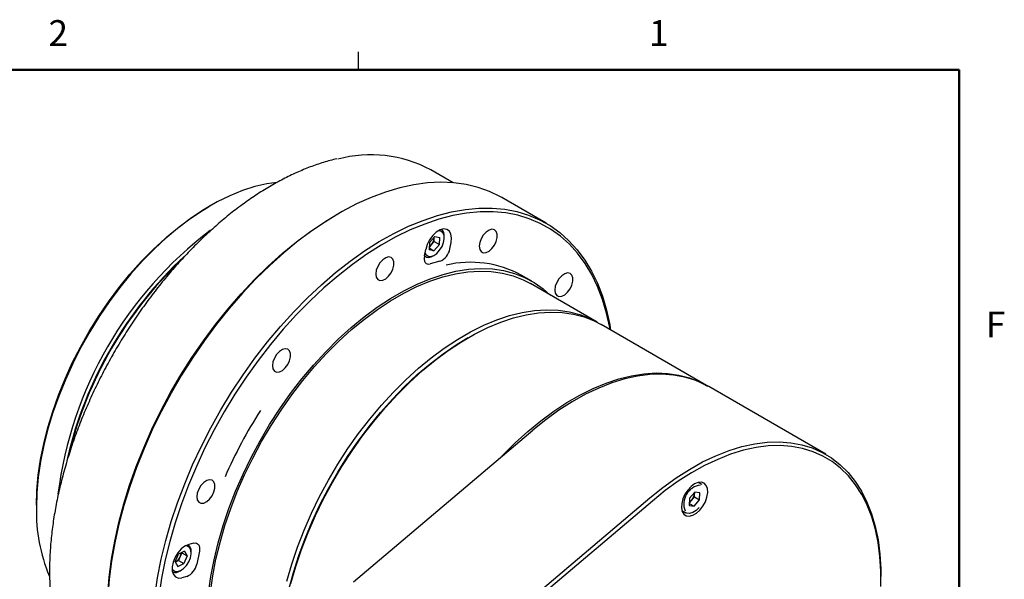
# Model space of a CAD drawing. Units: millimetres. Extents: x 4 to 859, y 4 to 555.
# Drawn here: x 687 to 859, y 457 to 555 of the extents above; entities that cross this region are included whole.
import ezdxf

# ---------------------------------------------------------------- set-up
doc = ezdxf.new("R2010")
doc.units = ezdxf.units.MM
doc.styles.add('SLDTEXTSTYLE0', font='TXT', dxfattribs={"width": 0.605})

msp = doc.modelspace()

# ---------------------------------------------------------------- linework, layer by layer
at = {"color": 7, "linetype": 'Continuous'}
for p, q in [((746.125, 546.1), (746.125, 549.275)), ((762.5946512, 526.4440332), (758.6941549, 528.6957418)), ((720.3020035, 522.4577985), (719.9485076, 522.2536633)), ((778.8566674, 519.3655096), (771.0784928, 523.8557543)), ((742.5742582, 521.0300131), (742.2207622, 520.8258779)), ((758.4722394, 515.9914079), (758.4000468, 514.7457538)), ((758.817162, 515.6385905), (758.4259083, 515.1919828)), ((759.4112705, 517.0632916), (758.4722394, 515.9914079)), ((759.2866775, 516.1745323), (758.817162, 515.6385905)), ((760.2059163, 515.6438671), (759.2668853, 514.5719834)), ((759.2866775, 516.1745323), (759.3227738, 516.7973594)), ((759.2866775, 516.1745323), (760.2059163, 515.6438671)), ((759.3227738, 516.7973594), (759.3330087, 516.9739574)), ((759.4112705, 517.0632916), (760.2781089, 516.8895212)), ((760.2059163, 515.6438671), (760.2781089, 516.8895212)), ((761.0714895, 516.8177374), (761.0714895, 517.0626598)), ((762.0372101, 514.8860876), (762.2659759, 516.0040486)), ((757.5976275, 513.6968572), (757.8263934, 514.8148182)), ((759.2668853, 514.5719834), (758.4000468, 514.7457538)), ((758.4183649, 515.0618238), (759.2668853, 514.5719834)), ((759.1272619, 513.6947939), (759.3393594, 513.8172751)), ((757.5889708, 513.6526123), (757.7520576, 513.5584643)), ((760.3051593, 512.7314328), (758.5976275, 512.2740365)), ((776.3319474, 509.2763068), (774.4934698, 510.3376374)), ((787.7492296, 502.1079155), (776.0819677, 508.8432824)), ((806.8411127, 491.086406), (788.4563364, 501.6997114)), ((765.2028819, 499.3945015), (764.849386, 499.1903663)), ((827.6300521, 479.0852067), (807.1946661, 490.8823039)), ((745.2167221, 456.8317032), (776.496526, 483.2918957)), ((806.0493135, 473.7922744), (805.3652363, 474.1871838)), ((804.7883757, 472.5073075), (803.857998, 471.420438)), ((804.7201935, 472.2710786), (804.7272459, 472.4358955)), ((805.6658727, 472.3583346), (804.7883757, 472.5073075)), ((765.6521081, 445.034606), (796.931912, 471.4947985)), ((797.3655732, 470.9392893), (766.0056615, 444.4113321)), ((803.857998, 471.420438), (803.8051172, 470.1845955)), ((803.8245052, 470.6376999), (804.2285643, 471.1097226)), ((804.2285643, 471.1097226), (804.6937531, 471.6531574)), ((804.6826142, 470.0356226), (805.6129919, 471.1224921)), ((804.6937531, 471.6531574), (804.7201935, 472.2710786)), ((804.6937531, 471.6531574), (805.6129919, 471.1224921)), ((805.6129919, 471.1224921), (805.6658727, 472.3583346)), ((689.9013537, 470.2048265), (689.9013537, 469.7966225)), ((802.525467, 469.2680263), (803.2095443, 468.8731169)), ((803.8051172, 470.1845955), (804.6826142, 470.0356226)), ((803.8200496, 470.5335705), (804.6826142, 470.0356226)), ((715.7556125, 462.2119727), (714.7129933, 461.6934468)), ((715.7556125, 462.2119727), (716.2144015, 461.3924676)), ((717.3274462, 463.6011345), (716.4736804, 463.3724363)), ((718.3274462, 462.1783139), (717.8699145, 459.9423917)), ((714.129163, 460.3554157), (714.7129933, 461.6934468)), ((714.1900229, 460.3258388), (714.7113325, 460.5851018)), ((715.0032476, 461.2541173), (714.7113325, 460.5851018)), ((714.7113325, 460.5851018), (715.6305713, 460.0544365)), ((715.2951627, 461.9231329), (715.0032476, 461.2541173)), ((715.2689562, 461.9699439), (715.2951627, 461.9231329)), ((715.2951627, 461.9231329), (716.2144015, 461.3924676)), ((716.2144015, 461.3924676), (715.6305713, 460.0544365)), ((716.9041939, 461.8740416), (716.9041939, 462.118964)), ((714.129163, 460.3554157), (714.5879521, 459.5359106)), ((714.1550239, 460.3092222), (714.1900229, 460.3258388)), ((714.1553696, 460.3086047), (714.1900229, 460.3258388)), ((714.5879521, 459.5359106), (715.6305713, 460.0544365)), ((714.9599663, 458.7510981), (715.1720639, 458.8735792)), ((716.1378637, 457.787737), (715.2840978, 457.5590389)), ((837.2624069, 457.3872192), (837.2624069, 457.7954232))]:
    msp.add_line(p, q, dxfattribs=at)
at = {"color": 7, "linetype": 'Continuous', "lineweight": 50}
for p, q in [((12.7, 546.1), (850.9, 546.1)), ((850.9, 546.1), (850.9, 12.7))]:
    msp.add_line(p, q, dxfattribs=at)
at = {"color": 7, "linetype": 'Continuous', "flags": 128}
for points in [[(731.8264778, 526.4932995), (730.124315, 526.2475319), (727.9975344, 525.7586462), (725.8297212, 525.0648305), (723.6324416, 524.1697866), (721.417419, 523.0782901), (719.1964716, 521.7961644), (716.981449, 520.3302503), (714.7841694, 518.6883691), (712.6163562, 516.879281), (710.4895756, 514.9126381), (708.4151749, 512.7989334), (706.4042219, 510.5494444), (704.467446, 508.1761731), (702.6151807, 505.691782), (700.8573086, 503.1095263), (699.2032088, 500.4431835), (697.6617065, 497.7069796), (696.2410263, 494.9155136), (694.9487482, 492.0836791), (693.7917671, 489.2265851), (692.776256, 486.3594756), (691.9076329, 483.4976476), (691.1905325, 480.6563705), (690.6287808, 477.8508035), (690.2253749, 475.0959156), (689.9824672, 472.4064054), (689.9013537, 469.7966225)], [(771.0784928, 523.8557543), (770.8538149, 523.9834291), (768.9750274, 524.9027483), (766.9899597, 525.619077), (764.906605, 526.129531), (762.7333521, 526.4320546), (760.4789521, 526.5254298), (758.1524826, 526.4092807), (755.7633114, 526.0840748), (753.321059, 525.5511217), (750.8355594, 524.8125673), (748.3168208, 523.8713857), (745.7749853, 522.7313665), (743.2202879, 521.3971003), (740.6630157, 519.8739597), (738.1134656, 518.1680777), (735.5819041, 516.2863235), (733.0785246, 514.2362741), (730.6134075, 512.0261844), (728.1964788, 509.6649537), (725.8374708, 507.1620897), (723.5458824, 504.5276707), (721.3309408, 501.7723044), (719.201565, 498.9070859), (717.1663291, 495.9435523), (715.2334283, 492.8936366), (713.4106459, 489.76962), (711.7053213, 486.5840816), (710.1243215, 483.3498485), (708.6740125, 480.0799438), (707.3602341, 476.7875343), (706.1882766, 473.4858773), (705.162859, 470.1882675), (704.2881103, 466.9079832), (703.5675527, 463.6582328), (703.0040878, 460.4521021), (702.5999843, 457.3025009), (702.3568695, 454.2221117)], [(689.9013537, 470.2048265), (689.981524, 472.7842631), (690.2216072, 475.4425), (690.6203223, 478.1653543), (691.1755421, 480.9382984), (691.8843041, 483.7465375), (692.7428269, 486.5750883), (693.7465298, 489.4088594), (694.8900576, 492.2327313), (696.1673092, 495.0316376), (697.5714698, 497.7906447), (699.0950477, 500.4950322), (700.7299138, 503.130371), (702.4673455, 505.6826005), (704.2980729, 508.1381033), (706.2123281, 510.4837784), (708.1998979, 512.7071106), (710.2501776, 514.7962373), (712.3522282, 516.7400123), (714.4948343, 518.5280645), (716.6665642, 520.1508541), (718.8558307, 521.5997226), (719.9485076, 522.2536633)], [(702.3561577, 454.6040107), (702.5971399, 457.657379), (702.9976986, 460.7793521), (703.5562209, 463.9573589), (704.2704578, 467.1786026), (705.1375333, 470.4301126), (706.153956, 473.698796), (707.3156331, 476.971491), (708.6178871, 480.2350197), (710.0554741, 483.476241), (711.6226055, 486.6821037), (713.3129711, 489.8396987), (715.1197643, 492.9363118), (717.0357097, 495.9594737), (719.0530926, 498.8970115), (721.1637898, 501.7370965), (723.359302, 504.4682929), (725.6307888, 507.079603), (727.9691038, 509.560512), (730.3648313, 511.9010302), (732.8083246, 514.0917331), (735.2897446, 516.1237996), (737.7990995, 517.9890472), (740.326285, 519.6799653), (742.2207622, 520.8258779)], [(710.5601736, 454.3791921), (711.0442015, 457.5586588), (711.6865362, 460.7882253), (712.4845911, 464.0548873), (713.4351528, 467.345491), (714.5343938, 470.6467865), (715.7778878, 473.9454805), (717.1606276, 477.2282903), (718.6770455, 480.4819973), (720.3210353, 483.6934999), (722.0859774, 486.8498665), (723.9647649, 489.9383876), (725.9498326, 492.9466267), (728.0331874, 495.8624708), (730.2064402, 498.6741788), (732.4608402, 501.3704289), (734.7873098, 503.9403643), (737.1764809, 506.3736367), (739.6187334, 508.6604482), (742.104233, 510.7915907), (744.6229716, 512.7584827), (747.1648071, 514.5532044), (749.7195044, 516.1685289), (752.2767767, 517.597952), (754.8263267, 518.8357178), (757.3578883, 519.8768424), (759.8612678, 520.7171334), (762.3263849, 521.3532074), (764.7433135, 521.782503), (767.1023215, 522.0032917), (769.39391, 522.0146844), (771.6088516, 521.8166353), (773.7382274, 521.4099417), (775.7734633, 520.7962414), (777.706364, 519.9780055), (779.5291465, 518.9585287), (781.234471, 517.7419161), (782.8154709, 516.3330666), (784.2657799, 514.7376531), (785.5795582, 512.9620997), (786.7515157, 511.0135561), (787.7769333, 508.8998683), (788.6516821, 506.6295473), (789.3722396, 504.211735), (789.9357046, 501.6561671), (790.0913792, 500.7558213)], [(790.0087579, 500.8035176), (789.9420938, 501.1743857), (789.3835715, 503.7075364), (788.6693346, 506.1041398), (787.8022591, 508.3545457), (786.7858364, 510.4496924), (785.6241592, 512.3811435), (784.3219053, 514.1411218), (782.8843182, 515.7225405), (781.3171868, 517.1190317), (779.6268213, 518.3249723), (777.8200281, 519.3355063), (775.9040826, 520.1465647), (773.8866997, 520.7548817), (771.7760026, 521.1580077), (769.5804904, 521.3543196), (767.3090035, 521.3430268), (764.9706886, 521.1241749), (762.5749611, 520.698645), (760.1314678, 520.0681506), (757.6500478, 519.2352306), (755.1406929, 518.2032387), (752.6135074, 516.9763304), (750.0786673, 515.5594461), (747.5463796, 513.9582911), (745.0268409, 512.1793126), (742.5301965, 510.229674), (740.0664995, 508.1172258), (737.6456703, 505.850474), (735.2774568, 503.4385461), (732.9713949, 500.891154), (730.7367703, 498.2185553), (728.5825811, 495.4315114), (726.5175014, 492.5412449), (724.5498466, 489.5593938), (722.6875396, 486.497965), (720.9380795, 483.3692858), (719.3085106, 480.1859543), (717.8053946, 476.9607886), (716.4347841, 473.7067753), (715.202198, 470.4370172), (714.1125995, 467.1646805), (713.170376, 463.9029417), (712.3793215, 460.6649347), (711.7426214, 457.4636977), (711.2628394, 454.3121211)], [(762.2659759, 516.0040486), (762.3436309, 516.7988742), (762.2351604, 517.4811355), (761.9493521, 517.9955599), (761.5093605, 518.3004717), (760.9508311, 518.3711687), (760.3190126, 518.2019236), (759.6650912, 517.8064475), (759.0420438, 517.2167796), (758.5003459, 516.4806913), (758.0838826, 515.657816), (757.8263934, 514.8148182)], [(761.0673514, 516.67716), (761.0197433, 517.2731594), (760.8076199, 517.7266822), (760.4517453, 517.9933343), (760.0246116, 518.0506203)], [(767.1527695, 515.3517662), (767.2389738, 514.8049875), (767.4882449, 514.4169901), (767.8735706, 514.2298194), (768.3531948, 514.2637584), (768.8751427, 514.5151292), (769.3828533, 514.9566919), (769.8213082, 515.5405964), (770.142994, 516.2035674), (770.313051, 516.8737619), (770.313051, 517.4785538), (770.142994, 517.9524045), (769.8213082, 518.2439651), (769.3828533, 518.3216403), (768.8751427, 518.1770128), (768.3531948, 517.8257554), (767.8735706, 517.3059321), (767.4882449, 516.6738739), (767.2389738, 515.9980741), (767.1527695, 515.3517662)], [(757.703464, 514.2140719), (757.8705359, 513.9085928), (758.2264104, 513.6419406), (758.6912006, 513.5882608), (759.2194095, 513.7528079), (759.7593324, 514.1194749), (760.2581179, 514.6523699), (760.6669413, 515.2993294), (760.9457842, 515.9970245), (761.0673514, 516.67716)], [(759.3227738, 516.7973594), (759.3232097, 516.9343251), (759.3214257, 516.9607357)], [(757.5976275, 513.6968572), (757.5524673, 513.3549227), (757.5615381, 513.0401907), (757.6244915, 512.7647559), (757.738908, 512.5392032), (757.9003909, 512.3722006), (758.1027342, 512.2701657), (758.3381622, 512.2370197), (758.5976275, 512.2740365)], [(749.1215466, 510.5217447), (749.2077509, 509.9749661), (749.457022, 509.5869686), (749.8423477, 509.399798), (750.3219718, 509.433737), (750.8439198, 509.6851078), (751.3516304, 510.1266705), (751.7900853, 510.710575), (752.111771, 511.373546), (752.2818281, 512.0437405), (752.2818281, 512.6485324), (752.111771, 513.1223831), (751.7900853, 513.4139437), (751.3516304, 513.4916189), (750.8439198, 513.3469914), (750.3219718, 512.995734), (749.8423477, 512.4759107), (749.457022, 511.8438525), (749.2077509, 511.1680527), (749.1215466, 510.5217447)], [(719.9232697, 454.9142368), (720.3260815, 457.7847847), (720.887268, 460.707887), (721.6040951, 463.6693024), (722.4730704, 466.6546033), (723.4899604, 469.6492457), (724.6498109, 472.6386399), (725.9469713, 475.6082218), (727.3751219, 478.5435241), (728.9273048, 481.4302461), (730.5959581, 484.2543241), (732.3729522, 487.0019995), (734.2496298, 489.6598858), (736.2168479, 492.215034), (738.2650223, 494.6549959), (740.3841747, 496.967884), (742.5639806, 499.1424304), (744.7938204, 501.1680407), (747.0628304, 503.0348464), (749.3599563, 504.7337526), (751.6740067, 506.2564825), (753.9937077, 507.5956174), (756.3077581, 508.7446332), (758.604884, 509.6979321), (760.873894, 510.4508696), (763.1037338, 510.9997775), (765.2835397, 511.3419815), (767.4026921, 511.4758146), (769.4508666, 511.4006247), (771.4180846, 511.116778), (773.2947622, 510.6256575), (775.0717563, 509.9296559), (776.7404096, 509.032164), (778.2925926, 507.9375543), (779.5009441, 506.8695493)], [(720.2733823, 455.0595323), (720.6719089, 457.8995425), (721.2271253, 460.7915479), (721.9363266, 463.7214589), (722.7960575, 466.6750013), (723.8021295, 469.6377858), (724.9496412, 472.5953779), (726.233002, 475.5333685), (727.6459595, 478.4374441), (729.1816298, 481.2934564), (730.8325315, 484.087491), (732.5906214, 486.8059357), (734.4473343, 489.4355467), (736.3936245, 491.9635125), (738.4200099, 494.3775173), (740.5166181, 496.6658003), (742.6732346, 498.8172131), (744.8793527, 500.8212744), (747.1242243, 502.6682205), (749.3969127, 504.3490532), (751.6863455, 505.8555839), (753.9813689, 507.1804727), (756.2708017, 508.3172649), (758.5434901, 509.2604223), (760.7883617, 510.0053498), (762.9944798, 510.5484182), (765.1510963, 510.8869818), (767.2477045, 511.0193912), (769.2740899, 510.9450011), (771.2203801, 510.6641741), (773.077093, 510.1782783), (774.8351829, 509.4896809), (776.0819677, 508.8432824)], [(780.3525408, 507.7292232), (780.4387451, 507.1824446), (780.6880162, 506.7944471), (781.0733419, 506.6072765), (781.5529661, 506.6412155), (782.074914, 506.8925863), (782.5826246, 507.334149), (783.0210795, 507.9180534), (783.3427653, 508.5810245), (783.5128223, 509.2512189), (783.5128223, 509.8560108), (783.3427653, 510.3298616), (783.0210795, 510.6214221), (782.5826246, 510.6990974), (782.074914, 510.5544699), (781.5529661, 510.2032125), (781.0733419, 509.6833892), (780.6880162, 509.051331), (780.4387451, 508.3755312), (780.3525408, 507.7292232)], [(733.6035885, 456.986092), (734.4633194, 459.9396344), (735.4693914, 462.9024188), (736.6169031, 465.8600109), (737.9002639, 468.7980016), (739.3132214, 471.7020772), (740.8488917, 474.5580895), (742.4997934, 477.3521241), (744.2578833, 480.0705688), (746.1145962, 482.7001797), (748.0608864, 485.2281456), (750.0872718, 487.6421504), (752.18388, 489.9304334), (754.3404965, 492.0818462), (756.5466146, 494.0859075), (758.7914862, 495.9328535), (761.0641746, 497.6136863), (763.3536074, 499.1202169), (765.6486308, 500.4451057), (767.9380636, 501.581898), (770.210752, 502.5250554), (772.4556236, 503.2699829), (774.6617417, 503.8130513), (776.8183582, 504.1516149), (778.9149664, 504.2840242), (780.9413518, 504.2096342), (782.887642, 503.9288072), (784.7443549, 503.4429114), (786.5024448, 502.754314), (788.1000954, 501.8991577)], [(734.3106952, 456.5778879), (735.1704261, 459.5314303), (736.1764982, 462.4942148), (737.3240099, 465.4518069), (738.6073707, 468.3897975), (740.0203281, 471.2938732), (741.5559985, 474.1498854), (743.2069002, 476.94392), (744.9649901, 479.6623648), (746.821703, 482.2919757), (748.7679932, 484.8199415), (750.7943786, 487.2339463), (752.8909868, 489.5222293), (755.0476033, 491.6736421), (757.2537214, 493.6777034), (759.498593, 495.5246495), (761.7712814, 497.2054823), (764.0607142, 498.7120129), (766.3557376, 500.0369017), (768.6451704, 501.1736939), (770.9178588, 502.1168513), (773.1627304, 502.8617788), (775.3688485, 503.4048473), (777.525465, 503.7434109), (779.6220732, 503.8758202), (781.6484585, 503.8014301), (783.5947488, 503.5206031), (785.4514617, 503.0347073), (787.2095516, 502.34611), (788.4563364, 501.6997114)], [(732.3277606, 442.8551548), (732.3480228, 444.1924303), (732.5099693, 446.9304727), (732.8330555, 449.7417601), (733.3156717, 452.6122868), (733.9554137, 455.527752), (734.7490942, 458.4736309), (735.6927593, 461.4352473), (736.7817074, 464.3978466), (738.0105137, 467.3466694), (739.3730563, 470.2670246), (740.8625469, 473.1443633), (742.4715652, 475.9643506), (744.1920949, 478.7129376), (746.0155646, 481.3764309), (747.9328898, 483.9415612), (749.9345184, 486.395549), (752.0104785, 488.7261688), (754.1504277, 490.9218095), (756.3437049, 492.9715326), (758.5793834, 494.8651263), (760.846325, 496.593157), (763.133236, 498.1470157), (764.849386, 499.1903663)], [(731.0903237, 494.5333593), (731.1765279, 493.9865806), (731.4257991, 493.5985832), (731.8111248, 493.4114126), (732.2907489, 493.4453516), (732.8126969, 493.6967224), (733.3204075, 494.1382851), (733.7588623, 494.7221895), (734.0805481, 495.3851606), (734.2506052, 496.055355), (734.2506052, 496.6601469), (734.0805481, 497.1339977), (733.7588623, 497.4255582), (733.3204075, 497.5032334), (732.8126969, 497.358606), (732.2907489, 497.0073485), (731.8111248, 496.4875252), (731.4257991, 495.8554671), (731.1765279, 495.1796673), (731.0903237, 494.5333593)], [(771.1102061, 478.7355033), (771.2757631, 478.9089238), (773.4323796, 481.0603367), (775.6384977, 483.0643979), (777.8833693, 484.911344), (780.1560577, 486.5921768), (782.4454905, 488.0987074), (784.7405139, 489.4235962), (787.0299467, 490.5603885), (789.3026351, 491.5035458), (791.5475067, 492.2484734), (793.7536248, 492.7915418), (795.9102413, 493.1301054), (798.0068495, 493.2625147), (800.0332349, 493.1881247), (801.9795251, 492.9072977), (803.836238, 492.4214019), (805.5943279, 491.7328045), (807.0172175, 490.9831911)], [(807.1946661, 490.8823039), (806.5824029, 491.2176134), (804.8446545, 491.988823), (803.0028943, 492.5540914), (801.0662889, 492.9106054), (799.044477, 493.0565904), (796.9475214, 492.9913199), (794.7858587, 492.7151188), (792.5702478, 492.2293617), (790.311716, 491.5364664), (788.0215042, 490.6398813), (785.711011, 489.5440689), (783.3917359, 488.2544832), (781.0752223, 486.7775425), (778.7729995, 485.1205978), (776.496526, 483.2918957)], [(796.931912, 471.4947985), (799.2083855, 473.3235006), (801.5106082, 474.9804453), (803.8271219, 476.457386), (806.146397, 477.7469717), (808.4568902, 478.8427841), (810.747102, 479.7393692), (813.0056338, 480.4322645), (815.2212447, 480.9180216), (817.3829073, 481.1942227), (819.479863, 481.2594932), (821.5016749, 481.1135082), (823.4382803, 480.7569942), (825.2800405, 480.1917258), (827.0177889, 479.4205162), (828.6428766, 478.4472039), (830.1472154, 477.2766332), (831.523318, 475.91463), (832.7643355, 474.3679731), (833.8640911, 472.6443606), (834.8171114, 470.7523708), (835.618653, 468.7014205), (836.2647265, 466.5017174), (836.7521165, 464.1642096), (837.0783971, 461.7005312), (837.2419444, 459.122944), (837.2624069, 457.7954232)], [(837.2421644, 456.0506014), (837.2421644, 458.7004655), (837.0803757, 461.2503367), (836.7576035, 463.687524), (836.2754543, 465.9998973), (835.6363277, 468.1759477), (834.8434049, 470.2048448), (833.9006322, 472.0764905), (832.8127019, 473.7815696), (831.5850287, 475.3115957), (830.2237229, 476.6589537), (828.7355598, 477.8169377), (827.1279461, 478.7797843), (825.4088831, 479.5427013), (823.5869268, 480.1018915), (821.6711451, 480.454572), (819.6710731, 480.5989873), (817.5966654, 480.5344187), (815.4582464, 480.2611874), (813.2664593, 479.7806536), (811.0322128, 479.0952087), (808.7666269, 478.2082643), (806.4809777, 477.1242349), (804.1866411, 475.8485157), (801.8950362, 474.3874561), (799.6175685, 472.7483279), (797.3655732, 470.9392893)], [(717.8905524, 471.6706848), (717.9767566, 471.1239062), (718.2260278, 470.7359087), (718.6113535, 470.5487381), (719.0909776, 470.5826771), (719.6129256, 470.8340479), (720.1206362, 471.2756106), (720.559091, 471.8595151), (720.8807768, 472.5224861), (721.0508339, 473.1926805), (721.0508339, 473.7974725), (720.8807768, 474.2713232), (720.559091, 474.5628837), (720.1206362, 474.640559), (719.6129256, 474.4959315), (719.0909776, 474.1446741), (718.6113535, 473.6248508), (718.2260278, 472.9927926), (717.9767566, 472.3169928), (717.8905524, 471.6706848)], [(804.7354949, 473.9252227), (804.1154758, 473.4688847), (803.5414406, 472.8495742), (803.055963, 472.1132225), (802.6950485, 471.3144415), (802.4854647, 470.5124732), (802.4427553, 469.7667958), (802.5700879, 469.1327128), (802.8580188, 468.6572514), (803.2851936, 468.3756741), (803.8199306, 468.3088645), (804.4225707, 468.4617774), (805.0484191, 468.8230719), (805.6510593, 469.3659526), (806.1857963, 470.0501564), (806.612971, 470.8249391), (806.900902, 471.6328386), (807.0282346, 472.4139366), (806.9855252, 473.1103028), (806.7759413, 473.6702908), (806.4150269, 474.0523688), (805.9295493, 474.2282), (805.3555141, 474.1847436), (804.7354949, 473.9252227)], [(804.7170464, 472.4239805), (804.7184378, 472.4067651), (804.7201935, 472.2710786)], [(805.5442376, 469.7964161), (805.0035239, 469.2702722), (804.4325032, 468.9112136), (803.8774363, 468.7483291), (803.3832914, 468.7948146), (803.2095443, 468.8731169)], [(713.5808898, 459.1636113), (713.7032403, 458.964897), (714.0591149, 458.6982448), (714.523905, 458.644565), (715.0521139, 458.8091121), (715.5920368, 459.1757791), (716.0908223, 459.7086741), (716.4996457, 460.3556336), (716.7784886, 461.0533287), (716.9000558, 461.7334641), (716.8524477, 462.3294635), (716.6403243, 462.7829863), (716.2844497, 463.0496385), (715.8573161, 463.1069245)], [(716.4736804, 463.3724363), (715.8241997, 463.0871721), (715.1791496, 462.5895349), (714.5907882, 461.9198403), (714.1067811, 461.1323429), (713.7663397, 460.2908411), (713.5970444, 459.4635083), (713.6126107, 458.7173703), (713.8117773, 458.1128745), (714.178409, 457.6989938), (714.6828035, 457.5092581), (715.2840978, 457.5590389)], [(717.3274462, 463.6011345), (717.5869115, 463.6381513), (717.8223395, 463.6050053), (718.0246829, 463.5029705), (718.1861657, 463.3359678), (718.3005823, 463.1104151), (718.3635356, 462.8349804), (718.3726064, 462.5202483), (718.3274462, 462.1783139)]]:
    msp.add_lwpolyline(points, dxfattribs=at)
at = {"color": 7, "linetype": 'Continuous'}
for centre, radius, start, end in [((748.216565, 508.9472969), 22.3557815, 62.051695263, 104.841544018), ((761.3110831, 463.6727237), 68.1790539, 127.047089728, 172.828182334), ((759.6622076, 517.1903501), 1.4150549, 354.82275907, 51.013442987), ((757.6003158, 516.6758686), 1.5989561, 301.374900575, 319.554678005), ((757.3053811, 516.9879265), 2.0263734, 318.249578471, 354.603734193), ((758.3473654, 514.6496324), 1.2328646, 232.282243055, 309.24138837), ((759.2042469, 515.389912), 2.8774154, 292.495111254, 349.91574555), ((762.559649, 462.9524197), 68.9912405, 132.760247126, 167.026261315), ((763.7371384, 462.2741642), 70.2243623, 133.860024532, 165.972033975), ((765.606866, 493.7061237), 18.8568018, 61.883375088, 102.861835987), ((797.5926736, 442.7343375), 81.4989266, 147.324515797, 156.571433769), ((806.1541564, 470.439689), 3.299373, 96.978495998, 201.61591338), ((802.9834536, 472.1465906), 1.6203073, 301.495429064, 320.214102856), ((802.7153806, 472.4350258), 2.0115053, 318.786904021, 355.324937202), ((719.1264754, 469.1040082), 29.2333278, 178.642385608, 202.573758313), ((715.4295694, 462.2190282), 1.4780157, 356.118009418, 49.718192642), ((713.2553052, 461.9650594), 1.8869926, 299.692687127, 337.866908484), ((713.463339, 461.9622055), 1.6949063, 335.305856644, 358.388835206), ((714.1435812, 459.9161162), 1.4225863, 249.153744817, 305.020806188), ((715.0369513, 460.4462162), 2.8774154, 292.495111254, 349.91574555)]:
    msp.add_arc(centre, radius, start, end, dxfattribs=at)
for points, knots in [([(742.3195723, 530.5867207), (742.3139227, 530.5856564), (741.5551166, 530.4427109), (740.0049633, 529.9891604), (737.6759873, 529.2139389), (735.3179946, 528.2367537), (732.9464569, 527.0901237), (730.5684968, 525.7707495), (728.193451, 524.2857508), (725.8299984, 522.6402267), (723.4868907, 520.8405427), (721.172738, 518.8934203), (718.8960461, 516.8061558), (716.6651768, 514.5865319), (714.488325, 512.242809), (712.3734899, 509.7836924), (710.3284475, 507.2183036), (708.3607228, 504.556148), (706.4775622, 501.8070816), (704.6859072, 498.981275), (702.9923688, 496.0891769), (701.403205, 493.1414798), (699.924296, 490.149078), (698.5611216, 487.1230258), (697.3187395, 484.0744925), (696.2017712, 481.0147244), (695.2143807, 477.9550018), (694.3602814, 474.9066096), (693.6426464, 471.8807509), (693.0643879, 468.8886774), (692.6270707, 465.9410145), (692.3349309, 463.0501015), (692.2042313, 460.6658911), (692.1924371, 459.2608744), (692.1883595, 458.7751129)], [0, 0, 0, 0, 0.0002454573, 0.0329674001, 0.0657081109, 0.0984613017, 0.1312218205, 0.163985733, 0.1967497796, 0.2295120289, 0.262271496, 0.2950276776, 0.3277804138, 0.3605297832, 0.3932760255, 0.4260194862, 0.4587605791, 0.4914997601, 0.5242375111, 0.5569743288, 0.5897107189, 0.6224471927, 0.6551841236, 0.6879219984, 0.7206613347, 0.7534026476, 0.7861464446, 0.8188932168, 0.8516434236, 0.8843974701, 0.9171556727, 0.9499182084, 0.9826850433, 1, 1, 1, 1]), ([(692.1883595, 458.7751129), (692.1923856, 458.2957716), (692.2040607, 456.9057896), (692.3353231, 454.6717291), (692.6245029, 452.1082603), (693.0755046, 449.6669932), (693.4418187, 448.0362709), (693.6969799, 447.2588219), (693.7105948, 447.2173388)], [0, 0, 0, 0, 0.1148537419, 0.3330500016, 0.5512856698, 0.7695110525, 0.9877015752, 1, 1, 1, 1])]:
    msp.add_open_spline(points, degree=3, knots=knots, dxfattribs=at)

# ---------------------------------------------------------------- texts
at = {"color": 7, "linetype": 'Continuous', "lineweight": 0, "char_height": 4.5, "attachment_point": 2, "style": 'SLDTEXTSTYLE0'}
for s, insert in [('2', (693.70625, 554.7783047)), ('1', (798.48125, 554.7783047)), ('F', (857.2609374, 503.9783047))]:
    msp.add_mtext(s, dxfattribs=dict(at, insert=insert))

doc.saveas('drawing.dxf')
